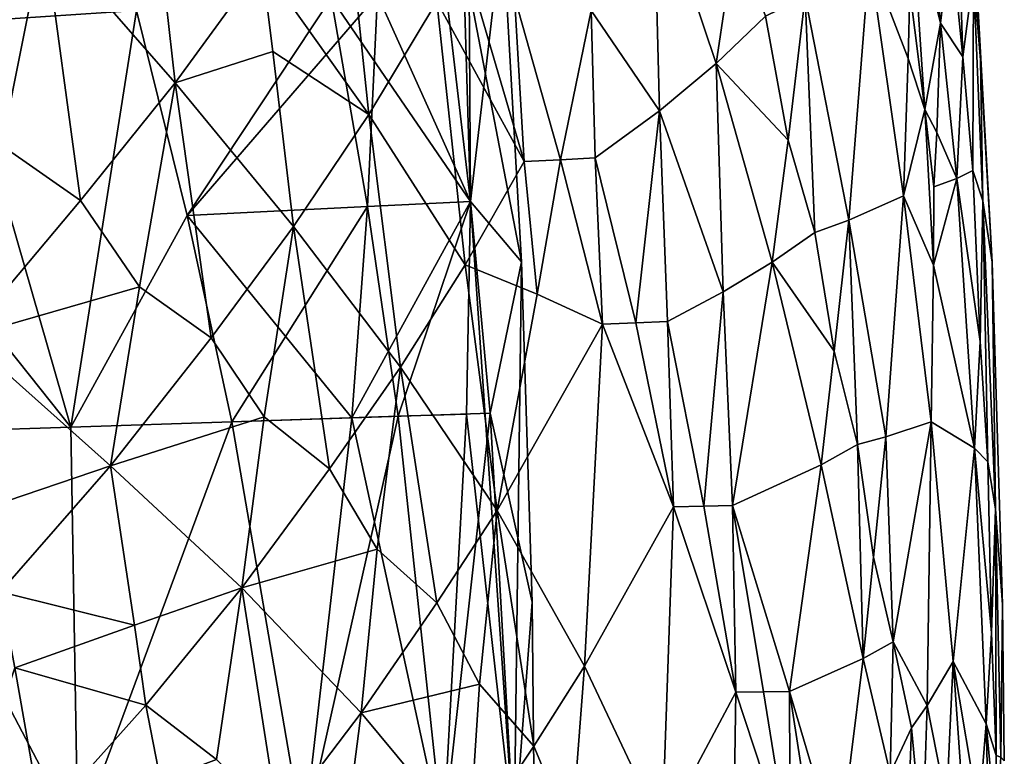
# Model space of a CAD drawing. Extents: x -217 to 210, y -32 to 52.
# Drawn here: x 207 to 210, y -17 to -14 of the extents above; entities that cross this region are included whole.
import ezdxf

# ---------------------------------------------------------------- set-up
doc = ezdxf.new("R2010")
doc.units = 0
doc.header["$MEASUREMENT"] = 0

msp = doc.modelspace()

# ---------------------------------------------------------------- linework, layer by layer
for points in [[(208.261795, -15.129117, 1.74), (208.169861, -14.342876, 1.950374), (208.19162, -12.753673, 1.128319)], [(208.261795, -15.129117, 1.74), (208.19162, -12.753673, 1.128319), (208.380814, -14.101954)], [(206.3396, -14.462834, -5.54878), (207.018585, -14.418333, -4.643624), (206.574661, -12.912925, -5.1)], [(207.018585, -14.418333, 4.643624), (206.3396, -14.462834, 5.54878), (206.574661, -12.912925, 5.1)], [(209.902649, -14.023532, 2.142425), (210.01152, -14.464903, 1.726587), (209.902695, -13.386761, 1.90229)], [(209.902649, -14.023532, -2.142425), (209.902695, -13.386761, -1.90229), (210.01152, -14.464903, -1.726587)], [(210.01152, -14.464903, 1.726587), (210.050049, -14.144005, 1.336876), (209.902695, -13.386761, 1.90229)], [(210.050049, -14.144005, -1.336876), (210.01152, -14.464903, -1.726587), (209.902695, -13.386761, -1.90229)], [(210.094147, -14.590376, 1.207904), (210.064865, -13.650523, 0.874354), (210.050049, -14.144005, 1.336876)], [(210.094147, -14.590376, -1.207904), (210.050049, -14.144005, -1.336876), (210.064865, -13.650523, -0.874354)], [(210.133835, -14.285204, 0.520111), (210.064865, -13.650523, 0.874354), (210.094147, -14.590376, 1.207904)], [(210.133835, -14.285204, -0.520111), (210.094147, -14.590376, -1.207904), (210.064865, -13.650523, -0.874354)], [(207.485123, -14.244267, 6.881425), (207.883194, -14.805095, 6.458898), (207.777893, -13.797262, 6.505215)], [(207.883194, -14.805095, -6.458898), (207.485123, -14.244267, -6.881425), (207.777893, -13.797262, -6.505215)], [(207.883194, -14.805095, 6.458898), (208.137314, -14.3841, 6.098922), (207.777893, -13.797262, 6.505215)], [(207.883194, -14.805095, -6.458898), (207.777893, -13.797262, -6.505215), (208.137314, -14.3841, -6.098922)], [(210.160553, -14.603248, 0.346993), (210.13353, -14.080617), (210.109344, -13.864753, 0.428626)], [(210.133835, -14.285204, 0.520111), (210.160553, -14.603248, 0.346993), (210.109344, -13.864753, 0.428626)], [(210.160553, -14.603248, -0.346993), (210.109344, -13.864753, -0.428626), (210.13353, -14.080617)], [(210.160553, -14.603248, -0.346993), (210.133835, -14.285204, -0.520111), (210.109344, -13.864753, -0.428626)], [(208.7108, -14.417554, 5.241903), (208.965317, -14.791073, 4.83088), (208.942764, -13.920275, 4.768013)], [(208.965317, -14.791073, -4.83088), (208.7108, -14.417554, -5.241903), (208.942764, -13.920275, -4.768013)], [(209.176132, -14.6152, 4.393462), (209.248749, -14.132556, 4.169265), (208.942764, -13.920275, 4.768013)], [(209.176132, -14.6152, -4.393462), (208.942764, -13.920275, -4.768013), (209.248749, -14.132556, -4.169265)], [(208.965317, -14.791073, 4.83088), (209.176132, -14.6152, 4.393462), (208.942764, -13.920275, 4.768013)], [(208.965317, -14.791073, -4.83088), (208.942764, -13.920275, -4.768013), (209.176132, -14.6152, -4.393462)], [(207.084488, -13.991324, 7.280507), (206.674683, -14.128231, 7.672851), (207.162704, -14.687293, 7.249186)], [(207.084488, -13.991324, -7.280507), (207.162704, -14.687293, -7.249186), (206.674683, -14.128231, -7.672851)], [(207.084488, -13.991324, 7.280507), (207.162704, -14.687293, 7.249186), (207.485123, -14.244267, 6.881425)], [(207.485123, -14.244267, -6.881425), (207.162704, -14.687293, -7.249186), (207.084488, -13.991324, -7.280507)], [(209.953293, -14.786134, 2.126673), (209.902649, -14.023532, 2.142425), (209.897034, -14.341834, 2.263803)], [(209.953293, -14.786134, -2.126673), (209.897034, -14.341834, -2.263803), (209.902649, -14.023532, -2.142425)], [(209.953293, -14.786134, 2.126673), (210.01152, -14.464903, 1.726587), (209.902649, -14.023532, 2.142425)], [(209.953293, -14.786134, -2.126673), (209.902649, -14.023532, -2.142425), (210.01152, -14.464903, -1.726587)], [(208.257111, -14.337157, -1.532787), (208.452469, -15.353473), (208.380814, -14.101954)], [(208.261795, -15.129117, 1.74), (208.380814, -14.101954), (208.452469, -15.353473)], [(210.160553, -14.603248, 0.346993), (210.204178, -15.354639), (210.13353, -14.080617)], [(210.160553, -14.603248, -0.346993), (210.13353, -14.080617), (210.204178, -15.354639)], [(206.324463, -14.269217, 7.976696), (206.517517, -14.920979, 7.851635), (206.674683, -14.128231, 7.672851)], [(206.324463, -14.269217, -7.976696), (206.674683, -14.128231, -7.672851), (206.517517, -14.920979, -7.851635)], [(206.517517, -14.920979, 7.851635), (206.810547, -15.125628, 7.60629), (206.674683, -14.128231, 7.672851)], [(206.810547, -15.125628, -7.60629), (206.517517, -14.920979, -7.851635), (206.674683, -14.128231, -7.672851)], [(206.810547, -15.125628, 7.60629), (207.162704, -14.687293, 7.249186), (206.674683, -14.128231, 7.672851)], [(207.162704, -14.687293, -7.249186), (206.810547, -15.125628, -7.60629), (206.674683, -14.128231, -7.672851)], [(209.176132, -14.6152, 4.393462), (209.359665, -14.439545, 3.959268), (209.248749, -14.132556, 4.169265)], [(209.359665, -14.439545, -3.959268), (209.176132, -14.6152, -4.393462), (209.248749, -14.132556, -4.169265)], [(210.01152, -14.464903, 1.726587), (210.094147, -14.590376, 1.207904), (210.050049, -14.144005, 1.336876)], [(210.094147, -14.590376, -1.207904), (210.01152, -14.464903, -1.726587), (210.050049, -14.144005, -1.336876)], [(207.52681, -14.569978, 6.858807), (207.485123, -14.244267, 6.881425), (207.162704, -14.687293, 7.249186)], [(207.52681, -14.569978, -6.858807), (207.162704, -14.687293, -7.249186), (207.485123, -14.244267, -6.881425)], [(207.52681, -14.569978, 6.858807), (207.883194, -14.805095, 6.458898), (207.485123, -14.244267, 6.881425)], [(207.883194, -14.805095, -6.458898), (207.52681, -14.569978, -6.858807), (207.485123, -14.244267, -6.881425)], [(209.670349, -15.198638, 3.242449), (209.747101, -14.221657, 2.818044), (209.507751, -14.366062, 3.573639)], [(209.670349, -15.198638, -3.242449), (209.507751, -14.366062, -3.573639), (209.747101, -14.221657, -2.818044)], [(209.670349, -15.198638, 3.242449), (209.873825, -15.107424, 2.536532), (209.747101, -14.221657, 2.818044)], [(209.670349, -15.198638, -3.242449), (209.747101, -14.221657, -2.818044), (209.873825, -15.107424, -2.536532)], [(209.891586, -14.597124, 2.354258), (209.747101, -14.221657, 2.818044), (209.873825, -15.107424, 2.536532)], [(209.891586, -14.597124, 2.354258), (209.897034, -14.341834, 2.263803), (209.747101, -14.221657, 2.818044)], [(209.891586, -14.597124, -2.354258), (209.747101, -14.221657, -2.818044), (209.897034, -14.341834, -2.263803)], [(209.891586, -14.597124, -2.354258), (209.873825, -15.107424, -2.536532), (209.747101, -14.221657, -2.818044)], [(210.133835, -14.285204, 0.520111), (210.094147, -14.590376, 1.207904), (210.131882, -15.013768, 1.074802)], [(210.133835, -14.285204, -0.520111), (210.131882, -15.013768, -1.074802), (210.094147, -14.590376, -1.207904)], [(210.133835, -14.285204, 0.520111), (210.131882, -15.013768, 1.074802), (210.169601, -15.126661, 0.705303)], [(210.133835, -14.285204, -0.520111), (210.169601, -15.126661, -0.705303), (210.131882, -15.013768, -1.074802)], [(210.133835, -14.285204, 0.520111), (210.169601, -15.126661, 0.705303), (210.160553, -14.603248, 0.346993)], [(210.160553, -14.603248, -0.346993), (210.169601, -15.126661, -0.705303), (210.133835, -14.285204, -0.520111)], [(207.915695, -14.359535, 2.820231), (207.207169, -15.180926, 4.413947), (207.018585, -14.418333, 4.643624)], [(207.878601, -15.147942, 3.043766), (207.207169, -15.180926, 4.413947), (207.915695, -14.359535, 2.820231)], [(207.743713, -14.370807, -3.269231), (208.261795, -15.129117, -1.74), (208.257111, -14.337157, -1.532787)], [(208.261795, -15.129117, 1.74), (207.878601, -15.147942, 3.043766), (207.915695, -14.359535, 2.820231)], [(208.261795, -15.129117, 1.74), (207.915695, -14.359535, 2.820231), (208.169861, -14.342876, 1.950374)], [(208.261795, -15.129117, -1.74), (208.452469, -15.353473), (208.257111, -14.337157, -1.532787)], [(208.461899, -14.98069, 5.687447), (208.425995, -14.365414, 5.687447), (208.284927, -14.374545, 5.893896)], [(208.461899, -14.98069, -5.687447), (208.284927, -14.374545, -5.893896), (208.425995, -14.365414, -5.687447)], [(208.461899, -14.98069, 5.687447), (208.596848, -14.973675, 5.479425), (208.425995, -14.365414, 5.687447)], [(208.596848, -14.973675, -5.479425), (208.461899, -14.98069, -5.687447), (208.425995, -14.365414, -5.687447)], [(208.7108, -14.417554, 5.241903), (208.425995, -14.365414, 5.687447), (208.596848, -14.973675, 5.479425)], [(208.7108, -14.417554, -5.241903), (208.596848, -14.973675, -5.479425), (208.425995, -14.365414, -5.687447)], [(209.444702, -14.900488, 3.816473), (209.507751, -14.366062, 3.573639), (209.359665, -14.439545, 3.959268)], [(209.444702, -14.900488, -3.816473), (209.359665, -14.439545, -3.959268), (209.507751, -14.366062, -3.573639)], [(209.544449, -15.24509, 3.603397), (209.507751, -14.366062, 3.573639), (209.444702, -14.900488, 3.816473)], [(209.544449, -15.24509, -3.603397), (209.444702, -14.900488, -3.816473), (209.507751, -14.366062, -3.573639)], [(209.544449, -15.24509, 3.603397), (209.670349, -15.198638, 3.242449), (209.507751, -14.366062, 3.573639)], [(209.670349, -15.198638, -3.242449), (209.544449, -15.24509, -3.603397), (209.507751, -14.366062, -3.573639)], [(209.891586, -14.597124, 2.354258), (209.953293, -14.786134, 2.126673), (209.897034, -14.341834, 2.263803)], [(209.953293, -14.786134, -2.126673), (209.891586, -14.597124, -2.354258), (209.897034, -14.341834, -2.263803)], [(207.207169, -15.180926, -4.413947), (207.743713, -14.370807, -3.269231), (207.018585, -14.418333, -4.643624)], [(207.207169, -15.180926, -4.413947), (207.878601, -15.147942, -3.043766), (207.743713, -14.370807, -3.269231)], [(207.878601, -15.147942, -3.043766), (208.261795, -15.129117, -1.74), (207.743713, -14.370807, -3.269231)], [(207.883194, -14.805095, 6.458898), (208.242661, -15.365039, 6.028295), (208.137314, -14.3841, 6.098922)], [(208.242661, -15.365039, -6.028295), (207.883194, -14.805095, -6.458898), (208.137314, -14.3841, -6.098922)], [(208.461899, -14.98069, 5.687447), (208.284927, -14.374545, 5.893896), (208.137314, -14.3841, 6.098922)], [(208.461899, -14.98069, -5.687447), (208.137314, -14.3841, -6.098922), (208.284927, -14.374545, -5.893896)], [(208.242661, -15.365039, 6.028295), (208.461899, -14.98069, 5.687447), (208.137314, -14.3841, 6.098922)], [(208.242661, -15.365039, -6.028295), (208.137314, -14.3841, -6.098922), (208.461899, -14.98069, -5.687447)], [(206.774948, -15.968782, -5.1), (207.018585, -14.418333, -4.643624), (206.3396, -14.462834, -5.54878)], [(206.774948, -15.968782, 5.1), (206.3396, -14.462834, 5.54878), (207.018585, -14.418333, 4.643624)], [(206.774948, -15.968782, -5.1), (207.207169, -15.180926, -4.413947), (207.018585, -14.418333, -4.643624)], [(206.774948, -15.968782, 5.1), (207.018585, -14.418333, 4.643624), (207.207169, -15.180926, 4.413947)], [(208.7108, -14.417554, 5.241903), (208.596848, -14.973675, 5.479425), (208.725861, -14.966968, 5.269662)], [(208.7108, -14.417554, -5.241903), (208.725861, -14.966968, -5.269662), (208.596848, -14.973675, -5.479425)], [(208.7108, -14.417554, 5.241903), (208.725861, -14.966968, 5.269662), (208.965317, -14.791073, 4.83088)], [(208.965317, -14.791073, -4.83088), (208.725861, -14.966968, -5.269662), (208.7108, -14.417554, -5.241903)], [(209.176132, -14.6152, 4.393462), (209.444702, -14.900488, 3.816473), (209.359665, -14.439545, 3.959268)], [(209.444702, -14.900488, -3.816473), (209.176132, -14.6152, -4.393462), (209.359665, -14.439545, -3.959268)], [(206.774948, -15.968782, -5.1), (206.3396, -14.462834, -5.54878), (206.18692, -15.231046, -5.768852)], [(206.774948, -15.968782, 5.1), (206.18692, -15.231046, 5.768852), (206.3396, -14.462834, 5.54878)], [(209.953293, -14.786134, 2.126673), (209.997467, -14.871657, 1.930829), (210.01152, -14.464903, 1.726587)], [(209.997467, -14.871657, -1.930829), (209.953293, -14.786134, -2.126673), (210.01152, -14.464903, -1.726587)], [(209.997467, -14.871657, 1.930829), (210.072479, -15.043776, 1.54637), (210.01152, -14.464903, 1.726587)], [(209.997467, -14.871657, -1.930829), (210.01152, -14.464903, -1.726587), (210.072479, -15.043776, -1.54637)], [(210.072479, -15.043776, 1.54637), (210.094147, -14.590376, 1.207904), (210.01152, -14.464903, 1.726587)], [(210.094147, -14.590376, -1.207904), (210.072479, -15.043776, -1.54637), (210.01152, -14.464903, -1.726587)], [(207.52681, -14.569978, 6.858807), (207.162704, -14.687293, 7.249186), (207.603165, -15.222653, 6.81348)], [(207.52681, -14.569978, -6.858807), (207.603165, -15.222653, -6.81348), (207.162704, -14.687293, -7.249186)], [(207.52681, -14.569978, 6.858807), (207.603165, -15.222653, 6.81348), (207.883194, -14.805095, 6.458898)], [(207.883194, -14.805095, -6.458898), (207.603165, -15.222653, -6.81348), (207.52681, -14.569978, -6.858807)], [(209.202499, -15.465556, 4.427311), (209.176132, -14.6152, 4.393462), (208.965317, -14.791073, 4.83088)], [(209.202499, -15.465556, -4.427311), (208.965317, -14.791073, -4.83088), (209.176132, -14.6152, -4.393462)], [(209.385117, -15.355182, 4.013239), (209.444702, -14.900488, 3.816473), (209.176132, -14.6152, 4.393462)], [(209.385117, -15.355182, -4.013239), (209.176132, -14.6152, -4.393462), (209.444702, -14.900488, -3.816473)], [(209.202499, -15.465556, 4.427311), (209.385117, -15.355182, 4.013239), (209.176132, -14.6152, 4.393462)], [(209.202499, -15.465556, -4.427311), (209.176132, -14.6152, -4.393462), (209.385117, -15.355182, -4.013239)], [(209.891586, -14.597124, 2.354258), (209.873825, -15.107424, 2.536532), (209.953293, -14.786134, 2.126673)], [(209.953293, -14.786134, -2.126673), (209.873825, -15.107424, -2.536532), (209.891586, -14.597124, -2.354258)], [(210.072479, -15.043776, 1.54637), (210.131882, -15.013768, 1.074802), (210.094147, -14.590376, 1.207904)], [(210.131882, -15.013768, -1.074802), (210.072479, -15.043776, -1.54637), (210.094147, -14.590376, -1.207904)], [(210.160553, -14.603248, 0.346993), (210.169601, -15.126661, 0.705303), (210.204178, -15.354639)], [(210.160553, -14.603248, -0.346993), (210.204178, -15.354639), (210.169601, -15.126661, -0.705303)], [(207.029999, -15.447198, 7.416878), (207.162704, -14.687293, 7.249186), (206.810547, -15.125628, 7.60629)], [(207.029999, -15.447198, -7.416878), (206.810547, -15.125628, -7.60629), (207.162704, -14.687293, -7.249186)], [(207.029999, -15.447198, 7.416878), (207.296997, -15.636192, 7.160947), (207.162704, -14.687293, 7.249186)], [(207.296997, -15.636192, -7.160947), (207.029999, -15.447198, -7.416878), (207.162704, -14.687293, -7.249186)], [(207.296997, -15.636192, 7.160947), (207.603165, -15.222653, 6.81348), (207.162704, -14.687293, 7.249186)], [(207.603165, -15.222653, -6.81348), (207.296997, -15.636192, -7.160947), (207.162704, -14.687293, -7.249186)], [(207.883194, -14.805095, 6.458898), (207.603165, -15.222653, 6.81348), (208.001358, -15.746552, 6.366105)], [(207.883194, -14.805095, -6.458898), (208.001358, -15.746552, -6.366105), (207.603165, -15.222653, -6.81348)], [(207.883194, -14.805095, 6.458898), (208.001358, -15.746552, 6.366105), (208.242661, -15.365039, 6.028295)], [(208.242661, -15.365039, -6.028295), (208.001358, -15.746552, -6.366105), (207.883194, -14.805095, -6.458898)], [(208.965317, -14.791073, 4.83088), (208.725861, -14.966968, 5.269662), (208.877457, -15.580745, 5.057977)], [(208.965317, -14.791073, -4.83088), (208.877457, -15.580745, -5.057977), (208.725861, -14.966968, -5.269662)], [(208.965317, -14.791073, 4.83088), (208.877457, -15.580745, 5.057977), (208.995316, -15.576117, 4.844189)], [(208.965317, -14.791073, -4.83088), (208.995316, -15.576117, -4.844189), (208.877457, -15.580745, -5.057977)], [(209.202499, -15.465556, 4.427311), (208.965317, -14.791073, 4.83088), (208.995316, -15.576117, 4.844189)], [(209.202499, -15.465556, -4.427311), (208.995316, -15.576117, -4.844189), (208.965317, -14.791073, -4.83088)], [(209.986053, -15.366694, 2.104827), (209.953293, -14.786134, 2.126673), (209.873825, -15.107424, 2.536532)], [(209.986053, -15.366694, -2.104827), (209.873825, -15.107424, -2.536532), (209.953293, -14.786134, -2.126673)], [(209.987381, -15.074964, 2.033954), (209.997467, -14.871657, 1.930829), (209.953293, -14.786134, 2.126673)], [(209.986053, -15.366694, 2.104827), (209.987381, -15.074964, 2.033954), (209.953293, -14.786134, 2.126673)], [(209.987381, -15.074964, -2.033954), (209.953293, -14.786134, -2.126673), (209.997467, -14.871657, -1.930829)], [(209.986053, -15.366694, -2.104827), (209.953293, -14.786134, -2.126673), (209.987381, -15.074964, -2.033954)], [(209.987381, -15.074964, 2.033954), (210.072479, -15.043776, 1.54637), (209.997467, -14.871657, 1.930829)], [(209.987381, -15.074964, -2.033954), (209.997467, -14.871657, -1.930829), (210.072479, -15.043776, -1.54637)], [(209.385117, -15.355182, 4.013239), (209.544449, -15.24509, 3.603397), (209.444702, -14.900488, 3.816473)], [(209.544449, -15.24509, -3.603397), (209.385117, -15.355182, -4.013239), (209.444702, -14.900488, -3.816473)], [(206.383621, -15.633314, 7.989436), (206.810547, -15.125628, 7.60629), (206.517517, -14.920979, 7.851635)], [(206.810547, -15.125628, -7.60629), (206.383621, -15.633314, -7.989436), (206.517517, -14.920979, -7.851635)], [(208.509903, -15.474208, 5.650018), (208.461899, -14.98069, 5.687447), (208.242661, -15.365039, 6.028295)], [(208.509903, -15.474208, -5.650018), (208.242661, -15.365039, -6.028295), (208.461899, -14.98069, -5.687447)], [(208.509903, -15.474208, 5.650018), (208.596848, -14.973675, 5.479425), (208.461899, -14.98069, 5.687447)], [(208.509903, -15.474208, -5.650018), (208.461899, -14.98069, -5.687447), (208.596848, -14.973675, -5.479425)], [(208.509903, -15.474208, 5.650018), (208.754074, -15.585589, 5.269662), (208.596848, -14.973675, 5.479425)], [(208.509903, -15.474208, -5.650018), (208.596848, -14.973675, -5.479425), (208.754074, -15.585589, -5.269662)], [(208.754074, -15.585589, 5.269662), (208.725861, -14.966968, 5.269662), (208.596848, -14.973675, 5.479425)], [(208.754074, -15.585589, -5.269662), (208.596848, -14.973675, -5.479425), (208.725861, -14.966968, -5.269662)], [(208.754074, -15.585589, 5.269662), (208.877457, -15.580745, 5.057977), (208.725861, -14.966968, 5.269662)], [(208.877457, -15.580745, -5.057977), (208.754074, -15.585589, -5.269662), (208.725861, -14.966968, -5.269662)], [(210.072479, -15.043776, 1.54637), (210.159409, -15.650457, 1.074802), (210.131882, -15.013768, 1.074802)], [(210.159409, -15.650457, -1.074802), (210.072479, -15.043776, -1.54637), (210.131882, -15.013768, -1.074802)], [(210.159409, -15.650457, 1.074802), (210.169601, -15.126661, 0.705303), (210.131882, -15.013768, 1.074802)], [(210.169601, -15.126661, -0.705303), (210.159409, -15.650457, -1.074802), (210.131882, -15.013768, -1.074802)], [(209.986053, -15.366694, 2.104827), (210.138336, -16.048058, 1.360108), (210.072479, -15.043776, 1.54637)], [(209.986053, -15.366694, 2.104827), (210.072479, -15.043776, 1.54637), (209.987381, -15.074964, 2.033954)], [(209.986053, -15.366694, -2.104827), (210.072479, -15.043776, -1.54637), (210.138336, -16.048058, -1.360108)], [(209.986053, -15.366694, -2.104827), (209.987381, -15.074964, -2.033954), (210.072479, -15.043776, -1.54637)], [(210.138336, -16.048058, 1.360108), (210.159409, -15.650457, 1.074802), (210.072479, -15.043776, 1.54637)], [(210.159409, -15.650457, -1.074802), (210.138336, -16.048058, -1.360108), (210.072479, -15.043776, -1.54637)], [(206.383621, -15.633314, 7.989436), (207.029999, -15.447198, 7.416878), (206.810547, -15.125628, 7.60629)], [(207.029999, -15.447198, -7.416878), (206.383621, -15.633314, -7.989436), (206.810547, -15.125628, -7.60629)], [(208.261795, -15.129117, 1.74), (207.820541, -15.934554, 3.269231), (207.878601, -15.147942, 3.043766)], [(208.334763, -15.91772, 1.532787), (207.820541, -15.934554, 3.269231), (208.261795, -15.129117, 1.74)], [(207.992783, -15.928915, -2.820231), (208.261795, -15.129117, -1.74), (207.878601, -15.147942, -3.043766)], [(207.992783, -15.928915, -2.820231), (208.24736, -15.920581, -1.950374), (208.261795, -15.129117, -1.74)], [(208.24736, -15.920581, -1.950374), (208.424774, -17.5, -1.128319), (208.261795, -15.129117, -1.74)], [(208.261795, -15.129117, -1.74), (208.424774, -17.5, -1.128319), (208.452469, -15.353473)], [(208.334763, -15.91772, 1.532787), (208.261795, -15.129117, 1.74), (208.452469, -15.353473)], [(209.807632, -16.005415, 2.903886), (209.873825, -15.107424, 2.536532), (209.670349, -15.198638, 3.242449)], [(209.807632, -16.005415, -2.903886), (209.670349, -15.198638, -3.242449), (209.873825, -15.107424, -2.536532)], [(209.807632, -16.005415, 2.903886), (209.976532, -15.949907, 2.247477), (209.873825, -15.107424, 2.536532)], [(209.807632, -16.005415, -2.903886), (209.873825, -15.107424, -2.536532), (209.976532, -15.949907, -2.247477)], [(209.986053, -15.366694, 2.104827), (209.873825, -15.107424, 2.536532), (209.976532, -15.949907, 2.247477)], [(209.986053, -15.366694, -2.104827), (209.976532, -15.949907, -2.247477), (209.873825, -15.107424, -2.536532)], [(210.187576, -16.098261, 0.936359), (210.169601, -15.126661, 0.705303), (210.159409, -15.650457, 1.074802)], [(210.187576, -16.098261, -0.936359), (210.159409, -15.650457, -1.074802), (210.169601, -15.126661, -0.705303)], [(210.216568, -16.27515, 0.61559), (210.204178, -15.354639), (210.169601, -15.126661, 0.705303)], [(210.187576, -16.098261, 0.936359), (210.216568, -16.27515, 0.61559), (210.169601, -15.126661, 0.705303)], [(210.216568, -16.27515, -0.61559), (210.169601, -15.126661, -0.705303), (210.204178, -15.354639)], [(210.216568, -16.27515, -0.61559), (210.187576, -16.098261, -0.936359), (210.169601, -15.126661, -0.705303)], [(207.373581, -15.949185, -4.183938), (207.878601, -15.147942, -3.043766), (207.207169, -15.180926, -4.413947)], [(207.820541, -15.934554, 3.269231), (207.207169, -15.180926, 4.413947), (207.878601, -15.147942, 3.043766)], [(207.373581, -15.949185, -4.183938), (207.992783, -15.928915, -2.820231), (207.878601, -15.147942, -3.043766)], [(206.774948, -15.968782, -5.1), (207.373581, -15.949185, -4.183938), (207.207169, -15.180926, -4.413947)], [(206.774948, -15.968782, 5.1), (207.207169, -15.180926, 4.413947), (207.373581, -15.949185, 4.183938)], [(207.820541, -15.934554, 3.269231), (207.373581, -15.949185, 4.183938), (207.207169, -15.180926, 4.413947)], [(209.616119, -15.685876, 3.45746), (209.670349, -15.198638, 3.242449), (209.544449, -15.24509, 3.603397)], [(209.616119, -15.685876, -3.45746), (209.544449, -15.24509, -3.603397), (209.670349, -15.198638, -3.242449)], [(209.70282, -16.03364, 3.239992), (209.670349, -15.198638, 3.242449), (209.616119, -15.685876, 3.45746)], [(209.70282, -16.03364, -3.239992), (209.616119, -15.685876, -3.45746), (209.670349, -15.198638, -3.242449)], [(209.70282, -16.03364, 3.239992), (209.807632, -16.005415, 2.903886), (209.670349, -15.198638, 3.242449)], [(209.807632, -16.005415, -2.903886), (209.70282, -16.03364, -3.239992), (209.670349, -15.198638, -3.242449)], [(206.774948, -15.968782, -5.1), (206.18692, -15.231046, -5.768852), (206.010849, -15.993795, -5.985207)], [(206.774948, -15.968782, 5.1), (206.010849, -15.993795, 5.985207), (206.18692, -15.231046, 5.768852)], [(207.493515, -15.930549, 6.965666), (207.603165, -15.222653, 6.81348), (207.296997, -15.636192, 7.160947)], [(207.493515, -15.930549, -6.965666), (207.296997, -15.636192, -7.160947), (207.603165, -15.222653, -6.81348)], [(207.493515, -15.930549, 6.965666), (207.737656, -16.124773, 6.699569), (207.603165, -15.222653, 6.81348)], [(207.737656, -16.124773, -6.699569), (207.493515, -15.930549, -6.965666), (207.603165, -15.222653, -6.81348)], [(207.737656, -16.124773, 6.699569), (208.001358, -15.746552, 6.366105), (207.603165, -15.222653, 6.81348)], [(208.001358, -15.746552, -6.366105), (207.737656, -16.124773, -6.699569), (207.603165, -15.222653, -6.81348)], [(209.385117, -15.355182, 4.013239), (209.616119, -15.685876, 3.45746), (209.544449, -15.24509, 3.603397)], [(209.616119, -15.685876, -3.45746), (209.385117, -15.355182, -4.013239), (209.544449, -15.24509, -3.603397)], [(208.334763, -15.91772, 1.532787), (208.452469, -15.353473), (208.492035, -16.621256)], [(208.424774, -17.5, -1.128319), (208.492035, -16.621256), (208.452469, -15.353473)], [(209.202499, -15.465556, 4.427311), (209.237442, -16.261024, 4.409535), (209.385117, -15.355182, 4.013239)], [(209.202499, -15.465556, -4.427311), (209.385117, -15.355182, -4.013239), (209.237442, -16.261024, -4.409535)], [(209.567978, -16.10932, 3.625299), (209.385117, -15.355182, 4.013239), (209.237442, -16.261024, 4.409535)], [(209.567978, -16.10932, -3.625299), (209.237442, -16.261024, -4.409535), (209.385117, -15.355182, -4.013239)], [(209.567978, -16.10932, 3.625299), (209.616119, -15.685876, 3.45746), (209.385117, -15.355182, 4.013239)], [(209.567978, -16.10932, -3.625299), (209.385117, -15.355182, -4.013239), (209.616119, -15.685876, -3.45746)], [(210.216568, -16.27515, 0.61559), (210.242462, -16.630011), (210.204178, -15.354639)], [(210.216568, -16.27515, -0.61559), (210.204178, -15.354639), (210.242462, -16.630011)], [(208.242661, -15.365039, 6.028295), (208.001358, -15.746552, 6.366105), (208.361496, -16.279669, 5.906803)], [(208.242661, -15.365039, -6.028295), (208.361496, -16.279669, -5.906803), (208.001358, -15.746552, -6.366105)], [(208.509903, -15.474208, 5.650018), (208.242661, -15.365039, 6.028295), (208.361496, -16.279669, 5.906803)], [(208.509903, -15.474208, -5.650018), (208.361496, -16.279669, -5.906803), (208.242661, -15.365039, -6.028295)], [(209.986053, -15.366694, 2.104827), (209.976532, -15.949907, 2.247477), (210.138336, -16.048058, 1.360108)], [(209.986053, -15.366694, -2.104827), (210.138336, -16.048058, -1.360108), (209.976532, -15.949907, -2.247477)], [(206.383621, -15.633314, 7.989436), (206.921509, -16.112751, 7.541281), (207.029999, -15.447198, 7.416878)], [(206.921509, -16.112751, -7.541281), (206.383621, -15.633314, -7.989436), (207.029999, -15.447198, -7.416878)], [(206.921509, -16.112751, 7.541281), (207.296997, -15.636192, 7.160947), (207.029999, -15.447198, 7.416878)], [(207.296997, -15.636192, -7.160947), (206.921509, -16.112751, -7.541281), (207.029999, -15.447198, -7.416878)], [(209.202499, -15.465556, 4.427311), (208.995316, -15.576117, 4.844189), (209.130112, -16.263725, 4.628118)], [(209.202499, -15.465556, -4.427311), (209.130112, -16.263725, -4.628118), (208.995316, -15.576117, -4.844189)], [(209.202499, -15.465556, 4.427311), (209.130112, -16.263725, 4.628118), (209.237442, -16.261024, 4.409535)], [(209.202499, -15.465556, -4.427311), (209.237442, -16.261024, -4.409535), (209.130112, -16.263725, -4.628118)], [(208.509903, -15.474208, 5.650018), (208.361496, -16.279669, 5.906803), (208.754074, -15.585589, 5.269662)], [(208.509903, -15.474208, -5.650018), (208.754074, -15.585589, -5.269662), (208.361496, -16.279669, -5.906803)], [(209.017548, -16.266558, 4.844189), (208.995316, -15.576117, 4.844189), (208.877457, -15.580745, 5.057977)], [(209.017548, -16.266558, -4.844189), (208.877457, -15.580745, -5.057977), (208.995316, -15.576117, -4.844189)], [(209.017548, -16.266558, 4.844189), (209.130112, -16.263725, 4.628118), (208.995316, -15.576117, 4.844189)], [(209.130112, -16.263725, -4.628118), (209.017548, -16.266558, -4.844189), (208.995316, -15.576117, -4.844189)], [(208.361496, -16.279669, 5.906803), (208.686249, -16.858746, 5.434903), (208.754074, -15.585589, 5.269662)], [(208.686249, -16.858746, -5.434903), (208.361496, -16.279669, -5.906803), (208.754074, -15.585589, -5.269662)], [(208.686249, -16.858746, 5.434903), (209.017548, -16.266558, 4.844189), (208.754074, -15.585589, 5.269662)], [(208.686249, -16.858746, -5.434903), (208.754074, -15.585589, -5.269662), (209.017548, -16.266558, -4.844189)], [(209.017548, -16.266558, 4.844189), (208.877457, -15.580745, 5.057977), (208.754074, -15.585589, 5.269662)], [(209.017548, -16.266558, -4.844189), (208.754074, -15.585589, -5.269662), (208.877457, -15.580745, -5.057977)], [(206.471954, -16.265455, 7.934977), (206.921509, -16.112751, 7.541281), (206.383621, -15.633314, 7.989436)], [(206.471954, -16.265455, -7.934977), (206.383621, -15.633314, -7.989436), (206.921509, -16.112751, -7.541281)], [(206.921509, -16.112751, 7.541281), (207.493515, -15.930549, 6.965666), (207.296997, -15.636192, 7.160947)], [(207.493515, -15.930549, -6.965666), (206.921509, -16.112751, -7.541281), (207.296997, -15.636192, -7.160947)], [(209.567978, -16.10932, 3.625299), (209.70282, -16.03364, 3.239992), (209.616119, -15.685876, 3.45746)], [(209.70282, -16.03364, -3.239992), (209.567978, -16.10932, -3.625299), (209.616119, -15.685876, -3.45746)], [(210.138336, -16.048058, 1.360108), (210.187576, -16.098261, 0.936359), (210.159409, -15.650457, 1.074802)], [(210.187576, -16.098261, -0.936359), (210.138336, -16.048058, -1.360108), (210.159409, -15.650457, -1.074802)], [(207.914413, -16.424154, 6.498717), (208.001358, -15.746552, 6.366105), (207.737656, -16.124773, 6.699569)], [(207.914413, -16.424154, -6.498717), (207.737656, -16.124773, -6.699569), (208.001358, -15.746552, -6.366105)], [(207.914413, -16.424154, 6.498717), (208.137146, -16.622894, 6.222488), (208.001358, -15.746552, 6.366105)], [(208.137146, -16.622894, -6.222488), (207.914413, -16.424154, -6.498717), (208.001358, -15.746552, -6.366105)], [(208.137146, -16.622894, 6.222488), (208.361496, -16.279669, 5.906803), (208.001358, -15.746552, 6.366105)], [(208.361496, -16.279669, -5.906803), (208.137146, -16.622894, -6.222488), (208.001358, -15.746552, -6.366105)], [(206.921509, -16.112751, 7.541281), (207.410492, -16.567034, 7.071842), (207.493515, -15.930549, 6.965666)], [(207.410492, -16.567034, -7.071842), (206.921509, -16.112751, -7.541281), (207.493515, -15.930549, -6.965666)], [(207.373581, -15.949185, -4.183938), (207.640442, -17.5, -3.724719), (207.992783, -15.928915, -2.820231)], [(207.820541, -15.934554, 3.269231), (207.640442, -17.5, 3.724719), (207.373581, -15.949185, 4.183938)], [(207.410492, -16.567034, 7.071842), (207.737656, -16.124773, 6.699569), (207.493515, -15.930549, 6.965666)], [(207.737656, -16.124773, -6.699569), (207.410492, -16.567034, -7.071842), (207.493515, -15.930549, -6.965666)], [(207.992783, -15.928915, -2.820231), (207.640442, -17.5, -3.724719), (208.160004, -17.5, -2.38)], [(207.820541, -15.934554, 3.269231), (208.160004, -17.5, 2.38), (207.640442, -17.5, 3.724719)], [(208.334763, -15.91772, 1.532787), (208.160004, -17.5, 2.38), (207.820541, -15.934554, 3.269231)], [(207.992783, -15.928915, -2.820231), (208.160004, -17.5, -2.38), (208.24736, -15.920581, -1.950374)], [(208.334763, -15.91772, 1.532787), (208.424774, -17.5, 1.128319), (208.160004, -17.5, 2.38)], [(208.24736, -15.920581, -1.950374), (208.160004, -17.5, -2.38), (208.424774, -17.5, -1.128319)], [(208.334763, -15.91772, 1.532787), (208.492035, -16.621256), (208.424774, -17.5, 1.128319)], [(206.774948, -15.968782, -5.1), (206.010849, -15.993795, -5.985207), (206.800003, -17.5, -5.1)], [(206.774948, -15.968782, 5.1), (206.800003, -17.5, 5.1), (206.010849, -15.993795, 5.985207)], [(206.774948, -15.968782, -5.1), (206.800003, -17.5, -5.1), (207.373581, -15.949185, -4.183938)], [(206.774948, -15.968782, 5.1), (207.373581, -15.949185, 4.183938), (206.800003, -17.5, 5.1)], [(207.373581, -15.949185, -4.183938), (206.800003, -17.5, -5.1), (207.640442, -17.5, -3.724719)], [(207.373581, -15.949185, 4.183938), (207.640442, -17.5, 3.724719), (206.800003, -17.5, 5.1)], [(209.835587, -16.768351, 2.866743), (209.976532, -15.949907, 2.247477), (209.807632, -16.005415, 2.903886)], [(209.835587, -16.768351, -2.866743), (209.807632, -16.005415, -2.903886), (209.976532, -15.949907, -2.247477)], [(209.835587, -16.768351, 2.866743), (209.961868, -17.005445, 2.403006), (209.976532, -15.949907, 2.247477)], [(209.961868, -17.005445, -2.403006), (209.835587, -16.768351, -2.866743), (209.976532, -15.949907, -2.247477)], [(209.961868, -17.005445, 2.403006), (210.058731, -16.84226, 1.948724), (209.976532, -15.949907, 2.247477)], [(209.961868, -17.005445, -2.403006), (209.976532, -15.949907, -2.247477), (210.058731, -16.84226, -1.948724)], [(210.138336, -16.048058, 1.360108), (209.976532, -15.949907, 2.247477), (210.058731, -16.84226, 1.948724)], [(210.138336, -16.048058, -1.360108), (210.058731, -16.84226, -1.948724), (209.976532, -15.949907, -2.247477)], [(206.010849, -15.993795, -5.985207), (205.589035, -17.5, -6.404109), (206.800003, -17.5, -5.1)], [(206.010849, -15.993795, 5.985207), (206.800003, -17.5, 5.1), (205.589035, -17.5, 6.404109)], [(209.762146, -16.453384, 3.089972), (209.807632, -16.005415, 2.903886), (209.70282, -16.03364, 3.239992)], [(209.762146, -16.453384, -3.089972), (209.70282, -16.03364, -3.239992), (209.807632, -16.005415, -2.903886)], [(209.762146, -16.453384, 3.089972), (209.835587, -16.768351, 2.866743), (209.807632, -16.005415, 2.903886)], [(209.835587, -16.768351, -2.866743), (209.762146, -16.453384, -3.089972), (209.807632, -16.005415, -2.903886)], [(209.724136, -16.830135, 3.22736), (209.70282, -16.03364, 3.239992), (209.567978, -16.10932, 3.625299)], [(209.724136, -16.830135, -3.22736), (209.567978, -16.10932, -3.625299), (209.70282, -16.03364, -3.239992)], [(209.724136, -16.830135, 3.22736), (209.762146, -16.453384, 3.089972), (209.70282, -16.03364, 3.239992)], [(209.724136, -16.830135, -3.22736), (209.70282, -16.03364, -3.239992), (209.762146, -16.453384, -3.089972)], [(210.181595, -17.073681, 1.16617), (210.138336, -16.048058, 1.360108), (210.058731, -16.84226, 1.948724)], [(210.181595, -17.073681, -1.16617), (210.058731, -16.84226, -1.948724), (210.138336, -16.048058, -1.360108)], [(210.138336, -16.048058, 1.360108), (210.201324, -16.735558, 0.936359), (210.187576, -16.098261, 0.936359)], [(210.181595, -17.073681, 1.16617), (210.201324, -16.735558, 0.936359), (210.138336, -16.048058, 1.360108)], [(210.201324, -16.735558, -0.936359), (210.138336, -16.048058, -1.360108), (210.187576, -16.098261, -0.936359)], [(210.201324, -16.735558, -0.936359), (210.181595, -17.073681, -1.16617), (210.138336, -16.048058, -1.360108)], [(206.512634, -16.582314, 7.907597), (206.921509, -16.112751, 7.541281), (206.471954, -16.265455, 7.934977)], [(206.512634, -16.582314, -7.907597), (206.471954, -16.265455, -7.934977), (206.921509, -16.112751, -7.541281)], [(206.512634, -16.582314, 7.907597), (207.011703, -16.706049, 7.470238), (206.921509, -16.112751, 7.541281)], [(207.011703, -16.706049, -7.470238), (206.512634, -16.582314, -7.907597), (206.921509, -16.112751, -7.541281)], [(207.011703, -16.706049, 7.470238), (207.410492, -16.567034, 7.071842), (206.921509, -16.112751, 7.541281)], [(207.011703, -16.706049, -7.470238), (206.921509, -16.112751, -7.541281), (207.410492, -16.567034, -7.071842)], [(207.410492, -16.567034, 7.071842), (207.914413, -16.424154, 6.498717), (207.737656, -16.124773, 6.699569)], [(207.914413, -16.424154, -6.498717), (207.410492, -16.567034, -7.071842), (207.737656, -16.124773, -6.699569)], [(209.567978, -16.10932, 3.625299), (209.237442, -16.261024, 4.409535), (209.449585, -16.953978, 3.963664)], [(209.567978, -16.10932, -3.625299), (209.449585, -16.953978, -3.963664), (209.237442, -16.261024, -4.409535)], [(209.724136, -16.830135, 3.22736), (209.567978, -16.10932, 3.625299), (209.449585, -16.953978, 3.963664)], [(209.724136, -16.830135, -3.22736), (209.449585, -16.953978, -3.963664), (209.567978, -16.10932, -3.625299)], [(210.201324, -16.735558, 0.936359), (210.216568, -16.27515, 0.61559), (210.187576, -16.098261, 0.936359)], [(210.216568, -16.27515, -0.61559), (210.201324, -16.735558, -0.936359), (210.187576, -16.098261, -0.936359)], [(208.686249, -16.858746, 5.434903), (208.975891, -17.471357, 4.949317), (209.017548, -16.266558, 4.844189)], [(208.975891, -17.471357, -4.949317), (208.686249, -16.858746, -5.434903), (209.017548, -16.266558, -4.844189)], [(208.975891, -17.471357, 4.949317), (209.250015, -16.956171, 4.409535), (209.017548, -16.266558, 4.844189)], [(208.975891, -17.471357, -4.949317), (209.017548, -16.266558, -4.844189), (209.250015, -16.956171, -4.409535)], [(209.250015, -16.956171, 4.409535), (209.130112, -16.263725, 4.628118), (209.017548, -16.266558, 4.844189)], [(209.250015, -16.956171, -4.409535), (209.017548, -16.266558, -4.844189), (209.130112, -16.263725, -4.628118)], [(209.250015, -16.956171, 4.409535), (209.237442, -16.261024, 4.409535), (209.130112, -16.263725, 4.628118)], [(209.250015, -16.956171, -4.409535), (209.130112, -16.263725, -4.628118), (209.237442, -16.261024, -4.409535)], [(209.352295, -16.955048, 4.188146), (209.449585, -16.953978, 3.963664), (209.237442, -16.261024, 4.409535)], [(209.250015, -16.956171, 4.409535), (209.352295, -16.955048, 4.188146), (209.237442, -16.261024, 4.409535)], [(209.352295, -16.955048, -4.188146), (209.250015, -16.956171, -4.409535), (209.237442, -16.261024, -4.409535)], [(209.449585, -16.953978, -3.963664), (209.352295, -16.955048, -4.188146), (209.237442, -16.261024, -4.409535)], [(208.295334, -16.926624, 6.016101), (208.361496, -16.279669, 5.906803), (208.137146, -16.622894, 6.222488)], [(208.295334, -16.926624, -6.016101), (208.137146, -16.622894, -6.222488), (208.361496, -16.279669, -5.906803)], [(208.295334, -16.926624, 6.016101), (208.497879, -17.157206, 5.729523), (208.361496, -16.279669, 5.906803)], [(208.497879, -17.157206, -5.729523), (208.295334, -16.926624, -6.016101), (208.361496, -16.279669, -5.906803)], [(208.497879, -17.157206, 5.729523), (208.686249, -16.858746, 5.434903), (208.361496, -16.279669, 5.906803)], [(208.686249, -16.858746, -5.434903), (208.497879, -17.157206, -5.729523), (208.361496, -16.279669, -5.906803)], [(210.218414, -17.191648, 0.79126), (210.216568, -16.27515, 0.61559), (210.201324, -16.735558, 0.936359)], [(210.218414, -17.191648, -0.79126), (210.201324, -16.735558, -0.936359), (210.216568, -16.27515, -0.61559)], [(210.235779, -17.198275, 0.521237), (210.242462, -16.630011), (210.216568, -16.27515, 0.61559)], [(210.218414, -17.191648, 0.79126), (210.235779, -17.198275, 0.521237), (210.216568, -16.27515, 0.61559)], [(210.235779, -17.198275, -0.521237), (210.216568, -16.27515, -0.61559), (210.242462, -16.630011)], [(210.235779, -17.198275, -0.521237), (210.218414, -17.191648, -0.79126), (210.216568, -16.27515, -0.61559)], [(207.410492, -16.567034, 7.071842), (207.855011, -17.032597, 6.582197), (207.914413, -16.424154, 6.498717)], [(207.855011, -17.032597, -6.582197), (207.410492, -16.567034, -7.071842), (207.914413, -16.424154, -6.498717)], [(207.855011, -17.032597, 6.582197), (208.137146, -16.622894, 6.222488), (207.914413, -16.424154, 6.498717)], [(208.137146, -16.622894, -6.222488), (207.855011, -17.032597, -6.582197), (207.914413, -16.424154, -6.498717)], [(209.724136, -16.830135, 3.22736), (209.835587, -16.768351, 2.866743), (209.762146, -16.453384, 3.089972)], [(209.835587, -16.768351, -2.866743), (209.724136, -16.830135, -3.22736), (209.762146, -16.453384, -3.089972)], [(206.566193, -16.865385, 7.867068), (207.011703, -16.706049, 7.470238), (206.512634, -16.582314, 7.907597)], [(207.011703, -16.706049, -7.470238), (206.566193, -16.865385, -7.867068), (206.512634, -16.582314, -7.907597)], [(207.053604, -17.004215, 7.434535), (207.410492, -16.567034, 7.071842), (207.011703, -16.706049, 7.470238)], [(207.053604, -17.004215, -7.434535), (207.011703, -16.706049, -7.470238), (207.410492, -16.567034, -7.071842)], [(207.053604, -17.004215, 7.434535), (207.316833, -17.206484, 7.177226), (207.410492, -16.567034, 7.071842)], [(207.316833, -17.206484, -7.177226), (207.053604, -17.004215, -7.434535), (207.410492, -16.567034, -7.071842)], [(207.316833, -17.206484, 7.177226), (207.546875, -17.438496, 6.935882), (207.410492, -16.567034, 7.071842)], [(207.546875, -17.438496, -6.935882), (207.316833, -17.206484, -7.177226), (207.410492, -16.567034, -7.071842)], [(207.546875, -17.438496, 6.935882), (207.855011, -17.032597, 6.582197), (207.410492, -16.567034, 7.071842)], [(207.546875, -17.438496, -6.935882), (207.410492, -16.567034, -7.071842), (207.855011, -17.032597, -6.582197)], [(207.855011, -17.032597, 6.582197), (208.295334, -16.926624, 6.016101), (208.137146, -16.622894, 6.222488)], [(208.295334, -16.926624, -6.016101), (207.855011, -17.032597, -6.582197), (208.137146, -16.622894, -6.222488)], [(208.424774, -17.5, -1.128319), (208.5, -17.497894), (208.492035, -16.621256)], [(208.424774, -17.5, 1.128319), (208.492035, -16.621256), (208.5, -17.497894)], [(210.235779, -17.198275, 0.521237), (210.24913, -17.211626), (210.242462, -16.630011)], [(210.235779, -17.198275, -0.521237), (210.242462, -16.630011), (210.24913, -17.211626)], [(206.566193, -16.865385, 7.867068), (207.053604, -17.004215, 7.434535), (207.011703, -16.706049, 7.470238)], [(207.053604, -17.004215, -7.434535), (206.566193, -16.865385, -7.867068), (207.011703, -16.706049, -7.470238)], [(210.181595, -17.073681, 1.16617), (210.218414, -17.191648, 0.79126), (210.201324, -16.735558, 0.936359)], [(210.218414, -17.191648, -0.79126), (210.181595, -17.073681, -1.16617), (210.201324, -16.735558, -0.936359)], [(209.724136, -16.830135, 3.22736), (209.824402, -17.259201, 2.920831), (209.835587, -16.768351, 2.866743)], [(209.824402, -17.259201, -2.920831), (209.724136, -16.830135, -3.22736), (209.835587, -16.768351, -2.866743)], [(209.824402, -17.259201, 2.920831), (209.9039, -17.088442, 2.634567), (209.835587, -16.768351, 2.866743)], [(209.9039, -17.088442, -2.634567), (209.824402, -17.259201, -2.920831), (209.835587, -16.768351, -2.866743)], [(209.835587, -16.768351, 2.866743), (209.9039, -17.088442, 2.634567), (209.961868, -17.005445, 2.403006)], [(209.961868, -17.005445, -2.403006), (209.9039, -17.088442, -2.634567), (209.835587, -16.768351, -2.866743)], [(208.638306, -17.494135, 5.517447), (208.686249, -16.858746, 5.434903), (208.497879, -17.157206, 5.729523)], [(208.638306, -17.494135, -5.517447), (208.497879, -17.157206, -5.729523), (208.686249, -16.858746, -5.434903)], [(208.638306, -17.494135, 5.517447), (208.975891, -17.471357, 4.949317), (208.686249, -16.858746, 5.434903)], [(208.975891, -17.471357, -4.949317), (208.638306, -17.494135, -5.517447), (208.686249, -16.858746, -5.434903)], [(209.724136, -16.830135, 3.22736), (209.449585, -16.953978, 3.963664), (209.632339, -17.570793, 3.504377)], [(209.724136, -16.830135, -3.22736), (209.632339, -17.570793, -3.504377), (209.449585, -16.953978, -3.963664)], [(209.724136, -16.830135, 3.22736), (209.632339, -17.570793, 3.504377), (209.824402, -17.259201, 2.920831)], [(209.824402, -17.259201, -2.920831), (209.632339, -17.570793, -3.504377), (209.724136, -16.830135, -3.22736)], [(210.033691, -17.371111, 2.093774), (210.058731, -16.84226, 1.948724), (209.961868, -17.005445, 2.403006)], [(210.033691, -17.371111, -2.093774), (209.961868, -17.005445, -2.403006), (210.058731, -16.84226, -1.948724)], [(210.033691, -17.371111, 2.093774), (210.118271, -17.692924, 1.63802), (210.058731, -16.84226, 1.948724)], [(210.033691, -17.371111, -2.093774), (210.058731, -16.84226, -1.948724), (210.118271, -17.692924, -1.63802)], [(210.153839, -17.410536, 1.400085), (210.181595, -17.073681, 1.16617), (210.058731, -16.84226, 1.948724)], [(210.153839, -17.410536, 1.400085), (210.058731, -16.84226, 1.948724), (210.118271, -17.692924, 1.63802)], [(210.153839, -17.410536, -1.400085), (210.118271, -17.692924, -1.63802), (210.058731, -16.84226, -1.948724)], [(210.153839, -17.410536, -1.400085), (210.058731, -16.84226, -1.948724), (210.181595, -17.073681, -1.16617)], [(206.566193, -16.865385, 7.867068), (206.376129, -17.437353, 8.025386), (206.667053, -17.437101, 7.785387)], [(206.566193, -16.865385, -7.867068), (206.667053, -17.437101, -7.785387), (206.376129, -17.437353, -8.025386)], [(206.566193, -16.865385, 7.867068), (206.667053, -17.437101, 7.785387), (207.053604, -17.004215, 7.434535)], [(207.053604, -17.004215, -7.434535), (206.667053, -17.437101, -7.785387), (206.566193, -16.865385, -7.867068)], [(207.855011, -17.032597, 6.582197), (208.257355, -17.516743, 6.072772), (208.295334, -16.926624, 6.016101)], [(208.257355, -17.516743, -6.072772), (207.855011, -17.032597, -6.582197), (208.295334, -16.926624, -6.016101)], [(208.257355, -17.516743, 6.072772), (208.497879, -17.157206, 5.729523), (208.295334, -16.926624, 6.016101)], [(208.497879, -17.157206, -5.729523), (208.257355, -17.516743, -6.072772), (208.295334, -16.926624, -6.016101)], [(208.975891, -17.471357, 4.949317), (209.23436, -17.94478, 4.448502), (209.250015, -16.956171, 4.409535)], [(209.23436, -17.94478, -4.448502), (208.975891, -17.471357, -4.949317), (209.250015, -16.956171, -4.409535)], [(209.23436, -17.94478, 4.448502), (209.452606, -17.570702, 3.963664), (209.250015, -16.956171, 4.409535)], [(209.23436, -17.94478, -4.448502), (209.250015, -16.956171, -4.409535), (209.452606, -17.570702, -3.963664)], [(209.250015, -16.956171, 4.409535), (209.452606, -17.570702, 3.963664), (209.352295, -16.955048, 4.188146)], [(209.452606, -17.570702, -3.963664), (209.250015, -16.956171, -4.409535), (209.352295, -16.955048, -4.188146)], [(209.452606, -17.570702, 3.963664), (209.449585, -16.953978, 3.963664), (209.352295, -16.955048, 4.188146)], [(209.452606, -17.570702, -3.963664), (209.352295, -16.955048, -4.188146), (209.449585, -16.953978, -3.963664)], [(209.544952, -17.570749, 3.735825), (209.632339, -17.570793, 3.504377), (209.449585, -16.953978, 3.963664)], [(209.452606, -17.570702, 3.963664), (209.544952, -17.570749, 3.735825), (209.449585, -16.953978, 3.963664)], [(209.544952, -17.570749, -3.735825), (209.452606, -17.570702, -3.963664), (209.449585, -16.953978, -3.963664)], [(209.632339, -17.570793, -3.504377), (209.544952, -17.570749, -3.735825), (209.449585, -16.953978, -3.963664)], [(207.108734, -17.285521, 7.38384), (207.053604, -17.004215, 7.434535), (206.667053, -17.437101, 7.785387)], [(207.108734, -17.285521, -7.38384), (206.667053, -17.437101, -7.785387), (207.053604, -17.004215, -7.434535)], [(207.108734, -17.285521, 7.38384), (207.316833, -17.206484, 7.177226), (207.053604, -17.004215, 7.434535)], [(207.316833, -17.206484, -7.177226), (207.108734, -17.285521, -7.38384), (207.053604, -17.004215, -7.434535)], [(209.945145, -17.526632, 2.481276), (209.961868, -17.005445, 2.403006), (209.9039, -17.088442, 2.634567)], [(209.945145, -17.526632, -2.481276), (209.9039, -17.088442, -2.634567), (209.961868, -17.005445, -2.403006)], [(210.033691, -17.371111, 2.093774), (209.961868, -17.005445, 2.403006), (209.945145, -17.526632, 2.481276)], [(210.033691, -17.371111, -2.093774), (209.945145, -17.526632, -2.481276), (209.961868, -17.005445, -2.403006)], [(207.546875, -17.438496, 6.935882), (207.71524, -18.120066, 6.748151), (207.855011, -17.032597, 6.582197)], [(207.546875, -17.438496, -6.935882), (207.855011, -17.032597, -6.582197), (207.71524, -18.120066, -6.748151)], [(207.855011, -17.032597, 6.582197), (207.71524, -18.120066, 6.748151), (208.257355, -17.516743, 6.072772)], [(208.257355, -17.516743, -6.072772), (207.71524, -18.120066, -6.748151), (207.855011, -17.032597, -6.582197)], [(210.153839, -17.410536, 1.400085), (210.199524, -17.773727, 1.015952), (210.181595, -17.073681, 1.16617)], [(210.153839, -17.410536, -1.400085), (210.181595, -17.073681, -1.16617), (210.199524, -17.773727, -1.015952)], [(210.181595, -17.073681, 1.16617), (210.219406, -17.473309, 0.79126), (210.218414, -17.191648, 0.79126)], [(210.199524, -17.773727, 1.015952), (210.219406, -17.473309, 0.79126), (210.181595, -17.073681, 1.16617)], [(210.219406, -17.473309, -0.79126), (210.181595, -17.073681, -1.16617), (210.218414, -17.191648, -0.79126)], [(210.219406, -17.473309, -0.79126), (210.199524, -17.773727, -1.015952), (210.181595, -17.073681, -1.16617)], [(209.885498, -17.603271, 2.709145), (209.9039, -17.088442, 2.634567), (209.824402, -17.259201, 2.920831)], [(209.885498, -17.603271, -2.709145), (209.824402, -17.259201, -2.920831), (209.9039, -17.088442, -2.634567)], [(209.885498, -17.603271, 2.709145), (209.945145, -17.526632, 2.481276), (209.9039, -17.088442, 2.634567)], [(209.885498, -17.603271, -2.709145), (209.9039, -17.088442, -2.634567), (209.945145, -17.526632, -2.481276)], [(208.257355, -17.516743, 6.072772), (208.638306, -17.494135, 5.517447), (208.497879, -17.157206, 5.729523)], [(208.638306, -17.494135, -5.517447), (208.257355, -17.516743, -6.072772), (208.497879, -17.157206, -5.729523)], [(210.219406, -17.473309, 0.79126), (210.235779, -17.198275, 0.521237), (210.218414, -17.191648, 0.79126)], [(210.235779, -17.198275, -0.521237), (210.219406, -17.473309, -0.79126), (210.218414, -17.191648, -0.79126)]]:
    msp.add_3dface(points)

doc.saveas('drawing.dxf')
